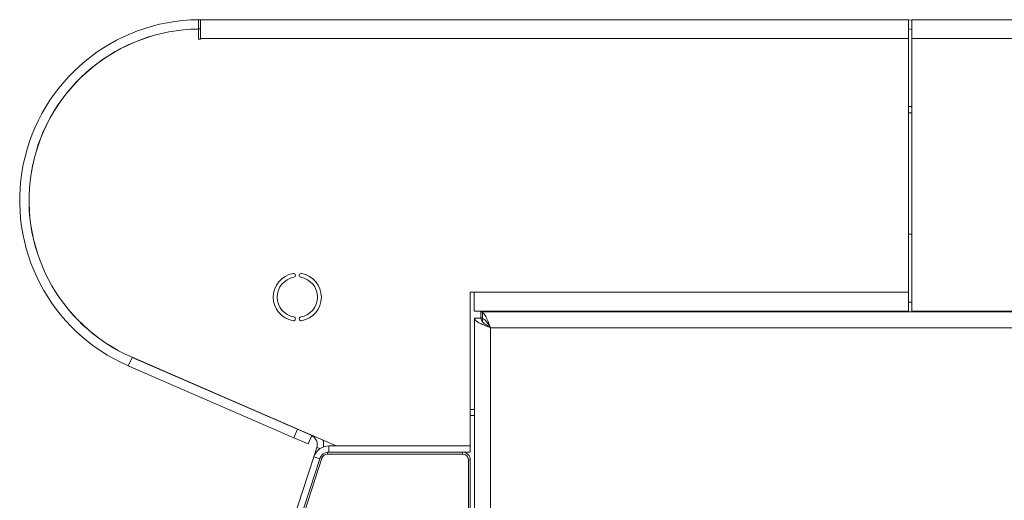
# Model space of a CAD drawing. Units: millimetres. Extents: x 5 to 589, y 5 to 415.
# Drawn here: x 192 to 217, y 287 to 299 of the extents above; entities that cross this region are included whole.
import ezdxf

# ---------------------------------------------------------------- set-up
doc = ezdxf.new("R2010")
doc.units = ezdxf.units.MM

msp = doc.modelspace()

# ---------------------------------------------------------------- linework, layer by layer
at = {"color": 7, "linetype": 'Continuous', "lineweight": 15}
for p, q in [((196.508, 299.097), (196.508, 298.857)), ((196.558, 298.607), (196.558, 299.097)), ((196.558, 299.097), (214.821, 299.097)), ((214.821, 299.097), (214.821, 298.607)), ((214.913, 299.088), (214.821, 299.097)), ((214.913, 299.097), (334.311, 299.097)), ((214.913, 299.097), (214.913, 298.607)), ((196.021, 298.822), (196.021, 298.824)), ((196.508, 298.597), (196.508, 298.855)), ((196.558, 298.597), (196.508, 298.597)), ((196.558, 298.607), (196.558, 298.597)), ((214.821, 298.607), (196.558, 298.607)), ((214.821, 292.067), (214.821, 298.607)), ((214.913, 298.607), (344.721, 298.607)), ((214.913, 298.607), (214.913, 291.577)), ((214.913, 296.857), (214.821, 296.857)), ((214.913, 296.697), (214.821, 296.697)), ((214.821, 293.559), (214.913, 293.559)), ((203.521, 288.097), (203.521, 292.067)), ((203.521, 292.067), (203.621, 292.067)), ((203.621, 291.577), (203.621, 292.067)), ((203.621, 292.067), (214.821, 292.067)), ((214.821, 292.067), (214.821, 291.577)), ((203.621, 291.577), (214.821, 291.577)), ((203.791, 291.577), (203.791, 291.559)), ((345.07, 291.559), (203.792, 291.559)), ((203.792, 291.399), (203.792, 291.559)), ((203.831, 291.311), (203.831, 291.559)), ((214.913, 291.577), (344.721, 291.577)), ((203.631, 291.397), (203.631, 263.509)), ((203.631, 291.397), (203.791, 291.397)), ((203.831, 291.399), (203.792, 291.399)), ((204.041, 291.149), (204.041, 263.259)), ((344.821, 291.149), (204.041, 291.149)), ((194.795, 290.383), (194.699, 290.163)), ((199.063, 288.528), (194.795, 290.383)), ((194.796, 290.385), (200.059, 288.097)), ((198.967, 288.308), (194.699, 290.163)), ((203.521, 289.039), (203.631, 289.039)), ((203.521, 288.879), (203.631, 288.879)), ((198.588, 288.736), (198.798, 288.643)), ((198.626, 288.718), (198.627, 288.719)), ((198.967, 288.308), (199.063, 288.528)), ((199.063, 288.528), (199.429, 288.368)), ((199.334, 288.148), (198.967, 288.308)), ((199.429, 288.368), (199.334, 288.148)), ((199.562, 288.058), (199.483, 287.814)), ((199.873, 287.937), (199.873, 288.097)), ((203.521, 288.097), (199.873, 288.097)), ((200.059, 288.097), (203.521, 288.097)), ((203.521, 288.097), (203.521, 287.937)), ((194.618, 272.841), (199.483, 287.814)), ((194.771, 272.792), (199.635, 287.764)), ((199.694, 287.783), (194.818, 272.776)), ((199.635, 287.764), (199.483, 287.814)), ((203.321, 287.887), (199.837, 287.887)), ((203.521, 287.937), (199.873, 287.937)), ((203.321, 287.887), (203.321, 287.937)), ((203.471, 263.999), (203.471, 287.737)), ((203.471, 287.737), (203.521, 287.737)), ((203.521, 287.737), (203.521, 263.999))]:
    msp.add_line(p, q, dxfattribs=at)
at = {"color": 8, "linetype": 'Continuous', "lineweight": 15}
for p, q in [((214.913, 291.809), (214.821, 291.809)), ((199.429, 288.369), (199.43, 288.371)), ((199.562, 288.058), (199.648, 288.03)), ((199.694, 287.783), (199.649, 287.798)), ((199.837, 287.887), (199.837, 287.934))]:
    msp.add_line(p, q, dxfattribs=at)
at = {"color": 7, "linetype": 'Continuous', "lineweight": 15, "flags": 128}
msp.add_lwpolyline([(214.913, 298.839), (214.87, 298.852), (214.821, 298.857)], dxfattribs=at)
at = {"color": 7, "linetype": 'Continuous', "lineweight": 15}
for centre, radius, start, end in [((196.558, 294.437), 4.66, 90.6148, 246.5), ((196.558, 294.437), 4.66, 90, 90.6148), ((196.558, 294.437), 4.42, 90.6482, 246.5), ((196.558, 294.437), 4.418, 90.6484, 246.5), ((196.558, 294.437), 4.42, 90, 90.6482), ((199.058, 291.937), 0.62, 100.1054, 259.8946), ((199.058, 291.937), 0.52, 99.711, 260.289), ((198.958, 292.498), 0.0501, 284.2051, 100.1054), ((199.158, 292.498), 0.0501, 79.8946, 255.7949), ((199.058, 291.937), 0.52, 279.711, 80.289), ((199.058, 291.937), 0.62, 280.1054, 79.8946), ((198.958, 291.376), 0.0501, 259.8946, 75.7949), ((199.158, 291.376), 0.0501, 104.2051, 280.1054), ((199.325, 288.135), 0.25, 342, 66), ((199.873, 287.687), 0.41, 90, 162), ((199.325, 288.135), 0.41, 351.043, 15.4954), ((199.873, 287.687), 0.25, 90, 162), ((199.837, 287.737), 0.15, 90, 162), ((203.321, 287.737), 0.2, 0, 90), ((203.321, 287.737), 0.15, 0, 90)]:
    msp.add_arc(centre, radius, start, end, dxfattribs=at)
for points in [[(203.792, 291.559), (203.813, 291.552), (203.855, 291.54), (203.917, 291.445), (203.979, 291.31), (204.02, 291.202), (204.041, 291.149)], [(203.792, 291.399), (203.813, 291.395), (203.855, 291.387), (203.917, 291.33), (203.979, 291.247), (204.02, 291.181), (204.041, 291.149)]]:
    msp.add_open_spline(points, degree=3, dxfattribs=at)
for points, knots in [([(204.041, 291.149), (203.992, 291.168), (203.893, 291.206), (203.763, 291.263), (203.671, 291.32), (203.634, 291.365), (203.632, 291.391), (203.631, 291.397)], [0, 0, 0, 0, 0.23017, 0.460423, 0.690676, 0.920929, 1, 1, 1, 1]), ([(204.041, 291.149), (204.008, 291.17), (203.941, 291.212), (203.857, 291.275), (203.801, 291.337), (203.794, 291.378), (203.791, 291.397)], [0, 0, 0, 0, 0.2542997, 0.5087761, 0.7632535, 1, 1, 1, 1])]:
    msp.add_open_spline(points, degree=3, knots=knots, dxfattribs=at)

doc.saveas('drawing.dxf')
